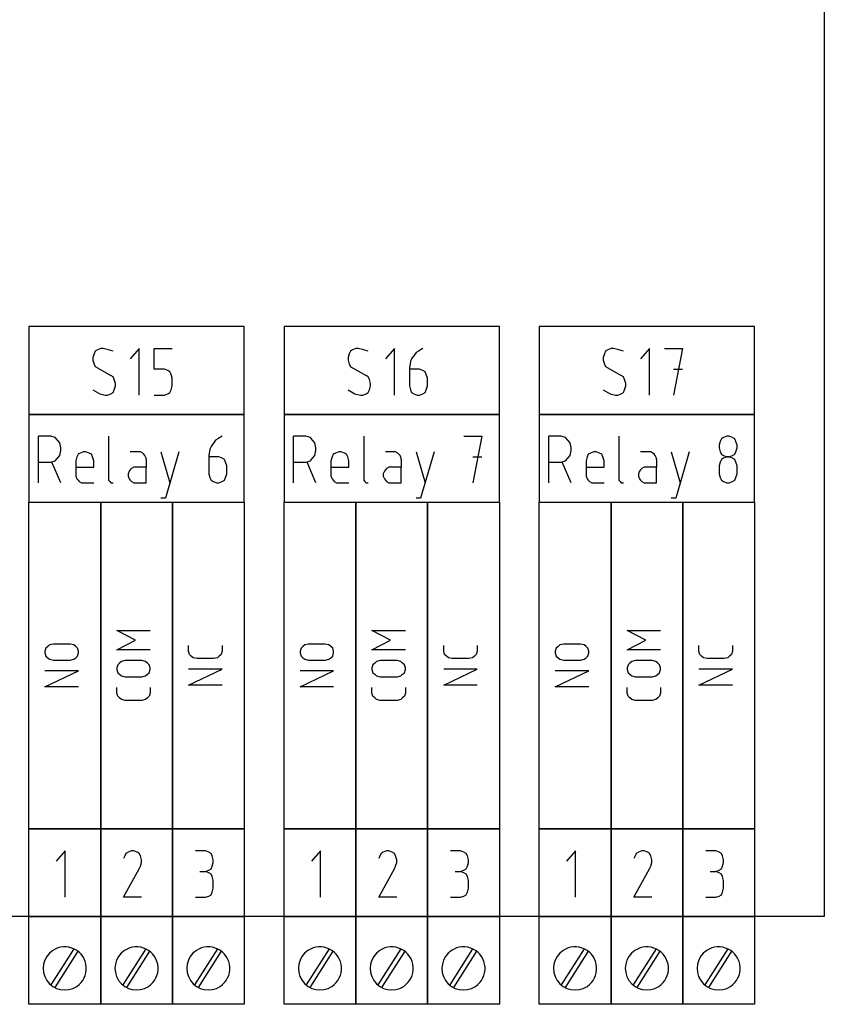
# Model space of a CAD drawing. Extents: x -99 to 321, y -139 to 158.
# Drawn here: x 192 to 232, y -4 to 45 of the extents above; entities that cross this region are included whole.
import ezdxf

# ---------------------------------------------------------------- set-up
doc = ezdxf.new("R2010")
doc.units = 0
doc.layers.add('API-AMC2-16IOE', color=254, linetype='CONTINUOUS')

msp = doc.modelspace()

# ---------------------------------------------------------------- linework, layer by layer
at = {"layer": 'API-AMC2-16IOE'}
for p, q in [((232, 90), (232, 0)), ((192.1, 29.6), (192.1, 25.2)), ((202.9, 29.6), (192.1, 29.6)), ((202.9, 25.2), (202.9, 29.6)), ((204.9, 29.6), (204.9, 25.2)), ((215.7, 29.6), (204.9, 29.6)), ((215.7, 25.2), (215.7, 29.6)), ((217.7, 29.6), (217.7, 25.2)), ((228.5, 29.6), (217.7, 29.6)), ((228.5, 25.2), (228.5, 29.6)), ((195.36875, 28.24259), (195.3125, 28.04815)), ((195.425, 28.37222), (195.36875, 28.24259)), ((195.5375, 28.43704), (195.425, 28.37222)), ((195.70625, 28.50185), (195.5375, 28.43704)), ((195.81875, 28.50185), (195.70625, 28.50185)), ((196.1, 28.43704), (195.81875, 28.50185)), ((196.325, 28.37222), (196.1, 28.43704)), ((197.6375, 28.50185), (197.1875, 27.98333)), ((197.6375, 26.16852), (197.6375, 28.50185)), ((198.3875, 27.46481), (198.3875, 28.50185)), ((198.3875, 28.50185), (199.2875, 28.50185)), ((208.16875, 28.24259), (208.1125, 28.04815)), ((208.225, 28.37222), (208.16875, 28.24259)), ((208.3375, 28.43704), (208.225, 28.37222)), ((208.50625, 28.50185), (208.3375, 28.43704)), ((208.61875, 28.50185), (208.50625, 28.50185)), ((208.9, 28.43704), (208.61875, 28.50185)), ((209.125, 28.37222), (208.9, 28.43704)), ((210.4375, 28.50185), (209.9875, 27.98333)), ((210.4375, 26.16852), (210.4375, 28.50185)), ((211.525, 28.30741), (211.3, 27.98333)), ((211.6375, 28.37222), (211.525, 28.30741)), ((211.8625, 28.50185), (211.6375, 28.37222)), ((220.96875, 28.24259), (220.9125, 28.04815)), ((221.025, 28.37222), (220.96875, 28.24259)), ((221.1375, 28.43704), (221.025, 28.37222)), ((221.30625, 28.50185), (221.1375, 28.43704)), ((221.41875, 28.50185), (221.30625, 28.50185)), ((221.7, 28.43704), (221.41875, 28.50185)), ((221.925, 28.37222), (221.7, 28.43704)), ((223.2375, 28.50185), (222.7875, 27.98333)), ((223.2375, 26.16852), (223.2375, 28.50185)), ((223.9875, 28.50185), (224.8875, 28.50185)), ((224.8875, 28.50185), (224.4375, 26.16852)), ((195.3125, 28.04815), (195.3125, 27.91852)), ((195.3125, 27.91852), (195.36875, 27.72407)), ((195.36875, 27.72407), (195.425, 27.59444)), ((208.1125, 28.04815), (208.1125, 27.91852)), ((208.1125, 27.91852), (208.16875, 27.72407)), ((208.16875, 27.72407), (208.225, 27.59444)), ((211.24375, 27.8537), (211.1875, 27.52963)), ((211.3, 27.98333), (211.24375, 27.8537)), ((220.9125, 28.04815), (220.9125, 27.91852)), ((220.9125, 27.91852), (220.96875, 27.72407)), ((220.96875, 27.72407), (221.025, 27.59444)), ((195.425, 27.59444), (195.5375, 27.52963)), ((195.5375, 27.52963), (196.2125, 27.14074)), ((198.89375, 27.46481), (198.3875, 27.46481)), ((199.0625, 27.4), (198.89375, 27.46481)), ((199.175, 27.33519), (199.0625, 27.4)), ((199.23125, 27.20556), (199.175, 27.33519)), ((199.2875, 27.01111), (199.23125, 27.20556)), ((208.225, 27.59444), (208.3375, 27.52963)), ((208.3375, 27.52963), (209.0125, 27.14074)), ((211.1875, 27.52963), (211.1875, 27.46481)), ((211.69375, 27.46481), (211.1875, 27.46481)), ((211.1875, 27.46481), (211.1875, 27.01111)), ((211.8625, 27.4), (211.69375, 27.46481)), ((211.975, 27.33519), (211.8625, 27.4)), ((212.03125, 27.20556), (211.975, 27.33519)), ((212.0875, 27.01111), (212.03125, 27.20556)), ((221.025, 27.59444), (221.1375, 27.52963)), ((221.1375, 27.52963), (221.8125, 27.14074)), ((224.4375, 27.46481), (224.8875, 27.46481)), ((196.325, 27.07593), (196.2125, 27.14074)), ((196.38125, 26.9463), (196.325, 27.07593)), ((196.4375, 26.75185), (196.38125, 26.9463)), ((196.4375, 26.62222), (196.4375, 26.75185)), ((199.2875, 26.62222), (199.2875, 27.01111)), ((209.125, 27.07593), (209.0125, 27.14074)), ((209.18125, 26.9463), (209.125, 27.07593)), ((209.2375, 26.75185), (209.18125, 26.9463)), ((209.2375, 26.62222), (209.2375, 26.75185)), ((211.1875, 27.01111), (211.1875, 26.62222)), ((212.0875, 26.62222), (212.0875, 27.01111)), ((221.925, 27.07593), (221.8125, 27.14074)), ((221.98125, 26.9463), (221.925, 27.07593)), ((222.0375, 26.75185), (221.98125, 26.9463)), ((222.0375, 26.62222), (222.0375, 26.75185)), ((195.3125, 26.42778), (195.65, 26.23333)), ((195.65, 26.23333), (195.93125, 26.16852)), ((196.04375, 26.16852), (196.2125, 26.23333)), ((196.2125, 26.23333), (196.325, 26.29815)), ((196.325, 26.29815), (196.38125, 26.42778)), ((196.38125, 26.42778), (196.4375, 26.62222)), ((198.89375, 26.16852), (199.0625, 26.23333)), ((199.0625, 26.23333), (199.175, 26.29815)), ((199.175, 26.29815), (199.23125, 26.42778)), ((199.23125, 26.42778), (199.2875, 26.62222)), ((208.1125, 26.42778), (208.45, 26.23333)), ((208.45, 26.23333), (208.73125, 26.16852)), ((208.84375, 26.16852), (209.0125, 26.23333)), ((209.0125, 26.23333), (209.125, 26.29815)), ((209.125, 26.29815), (209.18125, 26.42778)), ((209.18125, 26.42778), (209.2375, 26.62222)), ((211.1875, 26.62222), (211.24375, 26.42778)), ((211.24375, 26.42778), (211.3, 26.29815)), ((211.3, 26.29815), (211.4125, 26.23333)), ((211.4125, 26.23333), (211.58125, 26.16852)), ((211.69375, 26.16852), (211.8625, 26.23333)), ((211.8625, 26.23333), (211.975, 26.29815)), ((211.975, 26.29815), (212.03125, 26.42778)), ((212.03125, 26.42778), (212.0875, 26.62222)), ((220.9125, 26.42778), (221.25, 26.23333)), ((221.25, 26.23333), (221.53125, 26.16852)), ((221.64375, 26.16852), (221.8125, 26.23333)), ((221.8125, 26.23333), (221.925, 26.29815)), ((221.925, 26.29815), (221.98125, 26.42778)), ((221.98125, 26.42778), (222.0375, 26.62222)), ((195.93125, 26.16852), (196.04375, 26.16852)), ((198.3875, 26.16852), (198.89375, 26.16852)), ((208.73125, 26.16852), (208.84375, 26.16852)), ((211.58125, 26.16852), (211.69375, 26.16852)), ((221.53125, 26.16852), (221.64375, 26.16852)), ((192.1, 25.2), (202.9, 25.2)), ((192.1, 25.2), (192.1, 20.8)), ((202.9, 25.2), (192.1, 25.2)), ((202.9, 20.8), (202.9, 25.2)), ((204.9, 25.2), (204.9, 20.8)), ((215.7, 25.2), (204.9, 25.2)), ((204.9, 25.2), (215.7, 25.2)), ((215.7, 20.8), (215.7, 25.2)), ((217.7, 25.2), (228.5, 25.2)), ((217.7, 25.2), (217.7, 20.8)), ((228.5, 25.2), (217.7, 25.2)), ((228.5, 20.8), (228.5, 25.2)), ((192.575, 21.76852), (192.575, 24.10185)), ((193.08125, 24.10185), (192.575, 24.10185)), ((193.19375, 24.10185), (193.08125, 24.10185)), ((193.41875, 24.03704), (193.19375, 24.10185)), ((193.53125, 23.90741), (193.41875, 24.03704)), ((193.64375, 23.77778), (193.53125, 23.90741)), ((193.7, 23.51852), (193.64375, 23.77778)), ((196.1, 24.10185), (196.1, 21.96296)), ((201.4625, 23.90741), (201.2375, 23.58333)), ((201.575, 23.97222), (201.4625, 23.90741)), ((201.8, 24.10185), (201.575, 23.97222)), ((205.375, 21.76852), (205.375, 24.10185)), ((205.88125, 24.10185), (205.375, 24.10185)), ((205.99375, 24.10185), (205.88125, 24.10185)), ((206.21875, 24.03704), (205.99375, 24.10185)), ((206.33125, 23.90741), (206.21875, 24.03704)), ((206.44375, 23.77778), (206.33125, 23.90741)), ((206.5, 23.51852), (206.44375, 23.77778)), ((208.9, 24.10185), (208.9, 21.96296)), ((213.925, 24.10185), (214.825, 24.10185)), ((214.825, 24.10185), (214.375, 21.76852)), ((218.175, 21.76852), (218.175, 24.10185)), ((218.68125, 24.10185), (218.175, 24.10185)), ((218.79375, 24.10185), (218.68125, 24.10185)), ((219.01875, 24.03704), (218.79375, 24.10185)), ((219.13125, 23.90741), (219.01875, 24.03704)), ((219.24375, 23.77778), (219.13125, 23.90741)), ((219.3, 23.51852), (219.24375, 23.77778)), ((221.7, 24.10185), (221.7, 21.96296)), ((226.78125, 23.84259), (226.725, 23.64815)), ((226.8375, 23.97222), (226.78125, 23.84259)), ((226.95, 24.03704), (226.8375, 23.97222)), ((227.11875, 24.10185), (226.95, 24.03704)), ((227.23125, 24.10185), (227.11875, 24.10185)), ((227.4, 24.03704), (227.23125, 24.10185)), ((227.5125, 23.97222), (227.4, 24.03704)), ((227.56875, 23.84259), (227.5125, 23.97222)), ((227.625, 23.64815), (227.56875, 23.84259)), ((193.64375, 23.12963), (193.7, 23.38889)), ((193.7, 23.38889), (193.7, 23.51852)), ((194.675, 23.25926), (194.5625, 23.19444)), ((194.84375, 23.32407), (194.675, 23.25926)), ((194.95625, 23.32407), (194.84375, 23.32407)), ((195.125, 23.25926), (194.95625, 23.32407)), ((195.2375, 23.19444), (195.125, 23.25926)), ((197.6375, 23.32407), (197.1875, 23.32407)), ((197.69375, 23.32407), (197.6375, 23.32407)), ((197.80625, 23.25926), (197.69375, 23.32407)), ((197.8625, 23.19444), (197.80625, 23.25926)), ((198.725, 23.32407), (199.175, 21.76852)), ((199.625, 23.32407), (198.95, 20.99074)), ((201.18125, 23.4537), (201.125, 23.12963)), ((201.2375, 23.58333), (201.18125, 23.4537)), ((206.44375, 23.12963), (206.5, 23.38889)), ((206.5, 23.38889), (206.5, 23.51852)), ((207.475, 23.25926), (207.3625, 23.19444)), ((207.64375, 23.32407), (207.475, 23.25926)), ((207.75625, 23.32407), (207.64375, 23.32407)), ((207.925, 23.25926), (207.75625, 23.32407)), ((208.0375, 23.19444), (207.925, 23.25926)), ((210.4375, 23.32407), (209.9875, 23.32407)), ((210.49375, 23.32407), (210.4375, 23.32407)), ((210.60625, 23.25926), (210.49375, 23.32407)), ((210.6625, 23.19444), (210.60625, 23.25926)), ((211.525, 23.32407), (211.975, 21.76852)), ((212.425, 23.32407), (211.75, 20.99074)), ((219.24375, 23.12963), (219.3, 23.38889)), ((219.3, 23.38889), (219.3, 23.51852)), ((220.275, 23.25926), (220.1625, 23.19444)), ((220.44375, 23.32407), (220.275, 23.25926)), ((220.55625, 23.32407), (220.44375, 23.32407)), ((220.725, 23.25926), (220.55625, 23.32407)), ((220.8375, 23.19444), (220.725, 23.25926)), ((223.2375, 23.32407), (222.7875, 23.32407)), ((223.29375, 23.32407), (223.2375, 23.32407)), ((223.40625, 23.25926), (223.29375, 23.32407)), ((223.4625, 23.19444), (223.40625, 23.25926)), ((224.325, 23.32407), (224.775, 21.76852)), ((225.225, 23.32407), (224.55, 20.99074)), ((226.725, 23.64815), (226.725, 23.51852)), ((226.725, 23.51852), (226.78125, 23.32407)), ((226.78125, 23.32407), (226.8375, 23.19444)), ((227.5125, 23.19444), (227.56875, 23.32407)), ((227.56875, 23.32407), (227.625, 23.51852)), ((227.625, 23.51852), (227.625, 23.64815)), ((192.575, 22.80556), (193.19375, 22.80556)), ((193.19375, 22.80556), (193.41875, 22.87037)), ((193.7, 21.76852), (193.25, 22.80556)), ((193.41875, 22.87037), (193.53125, 23)), ((193.53125, 23), (193.64375, 23.12963)), ((194.50625, 23.06481), (194.45, 22.87037)), ((194.45, 22.87037), (194.45, 22.15741)), ((194.5625, 23.19444), (194.50625, 23.06481)), ((195.29375, 23.06481), (195.2375, 23.19444)), ((195.35, 22.87037), (195.29375, 23.06481)), ((195.35, 22.5463), (195.35, 22.87037)), ((197.91875, 23.12963), (197.8625, 23.19444)), ((197.975, 23), (197.91875, 23.12963)), ((197.975, 22.93519), (197.975, 23)), ((197.975, 22.93519), (197.975, 22.5463)), ((201.125, 23.12963), (201.125, 23.06481)), ((201.63125, 23.06481), (201.125, 23.06481)), ((201.125, 23.06481), (201.125, 22.61111)), ((201.8, 23), (201.63125, 23.06481)), ((201.9125, 22.93519), (201.8, 23)), ((201.96875, 22.80556), (201.9125, 22.93519)), ((202.025, 22.61111), (201.96875, 22.80556)), ((205.375, 22.80556), (205.99375, 22.80556)), ((205.99375, 22.80556), (206.21875, 22.87037)), ((206.5, 21.76852), (206.05, 22.80556)), ((206.21875, 22.87037), (206.33125, 23)), ((206.33125, 23), (206.44375, 23.12963)), ((207.30625, 23.06481), (207.25, 22.87037)), ((207.25, 22.87037), (207.25, 22.15741)), ((207.3625, 23.19444), (207.30625, 23.06481)), ((208.09375, 23.06481), (208.0375, 23.19444)), ((208.15, 22.87037), (208.09375, 23.06481)), ((208.15, 22.5463), (208.15, 22.87037)), ((210.71875, 23.12963), (210.6625, 23.19444)), ((210.775, 23), (210.71875, 23.12963)), ((210.775, 22.93519), (210.775, 23)), ((210.775, 22.93519), (210.775, 22.5463)), ((214.375, 23.06481), (214.825, 23.06481)), ((218.175, 22.80556), (218.79375, 22.80556)), ((218.79375, 22.80556), (219.01875, 22.87037)), ((219.3, 21.76852), (218.85, 22.80556)), ((219.01875, 22.87037), (219.13125, 23)), ((219.13125, 23), (219.24375, 23.12963)), ((220.10625, 23.06481), (220.05, 22.87037)), ((220.05, 22.87037), (220.05, 22.15741)), ((220.1625, 23.19444), (220.10625, 23.06481)), ((220.89375, 23.06481), (220.8375, 23.19444)), ((220.95, 22.87037), (220.89375, 23.06481)), ((220.95, 22.5463), (220.95, 22.87037)), ((223.51875, 23.12963), (223.4625, 23.19444)), ((223.575, 23), (223.51875, 23.12963)), ((223.575, 22.93519), (223.575, 23)), ((223.575, 22.93519), (223.575, 22.5463)), ((226.78125, 22.80556), (226.725, 22.61111)), ((226.8375, 22.93519), (226.78125, 22.80556)), ((226.8375, 23.19444), (226.95, 23.12963)), ((226.95, 23), (226.8375, 22.93519)), ((226.95, 23.12963), (227.11875, 23.06481)), ((227.11875, 23.06481), (226.95, 23)), ((227.11875, 23.06481), (227.23125, 23.06481)), ((227.23125, 23.06481), (227.11875, 23.06481)), ((227.23125, 23.06481), (227.4, 23.12963)), ((227.4, 23), (227.23125, 23.06481)), ((227.4, 23.12963), (227.5125, 23.19444)), ((227.5125, 22.93519), (227.4, 23)), ((227.56875, 22.80556), (227.5125, 22.93519)), ((227.625, 22.61111), (227.56875, 22.80556)), ((194.45, 22.5463), (195.35, 22.5463)), ((197.13125, 22.35185), (197.075, 22.22222)), ((197.1875, 22.41667), (197.13125, 22.35185)), ((197.24375, 22.48148), (197.1875, 22.41667)), ((197.35625, 22.5463), (197.24375, 22.48148)), ((197.975, 22.5463), (197.35625, 22.5463)), ((197.975, 21.76852), (197.975, 22.5463)), ((201.125, 22.61111), (201.125, 22.22222)), ((202.025, 22.22222), (202.025, 22.61111)), ((207.25, 22.5463), (208.15, 22.5463)), ((209.93125, 22.35185), (209.875, 22.22222)), ((209.9875, 22.41667), (209.93125, 22.35185)), ((210.04375, 22.48148), (209.9875, 22.41667)), ((210.15625, 22.5463), (210.04375, 22.48148)), ((210.775, 22.5463), (210.15625, 22.5463)), ((210.775, 21.76852), (210.775, 22.5463)), ((220.05, 22.5463), (220.95, 22.5463)), ((222.73125, 22.35185), (222.675, 22.22222)), ((222.7875, 22.41667), (222.73125, 22.35185)), ((222.84375, 22.48148), (222.7875, 22.41667)), ((222.95625, 22.5463), (222.84375, 22.48148)), ((223.575, 22.5463), (222.95625, 22.5463)), ((223.575, 21.76852), (223.575, 22.5463)), ((226.725, 22.61111), (226.725, 22.22222)), ((227.625, 22.22222), (227.625, 22.61111)), ((194.45, 22.15741), (194.45, 22.09259)), ((194.45, 22.09259), (194.50625, 21.96296)), ((194.50625, 21.96296), (194.5625, 21.89815)), ((194.5625, 21.89815), (194.61875, 21.83333)), ((194.61875, 21.83333), (194.73125, 21.76852)), ((194.73125, 21.76852), (195.35, 21.76852)), ((196.1, 21.96296), (196.1, 21.89815)), ((196.1, 21.89815), (196.15625, 21.83333)), ((196.15625, 21.83333), (196.2125, 21.76852)), ((196.2125, 21.76852), (196.26875, 21.76852)), ((196.26875, 21.76852), (196.325, 21.76852)), ((197.075, 22.22222), (197.075, 22.09259)), ((197.075, 22.09259), (197.13125, 21.96296)), ((197.13125, 21.96296), (197.1875, 21.89815)), ((197.1875, 21.89815), (197.24375, 21.83333)), ((197.24375, 21.83333), (197.35625, 21.76852)), ((197.35625, 21.76852), (197.975, 21.76852)), ((201.125, 22.22222), (201.18125, 22.02778)), ((201.18125, 22.02778), (201.2375, 21.89815)), ((201.2375, 21.89815), (201.35, 21.83333)), ((201.35, 21.83333), (201.51875, 21.76852)), ((201.51875, 21.76852), (201.63125, 21.76852)), ((201.63125, 21.76852), (201.8, 21.83333)), ((201.8, 21.83333), (201.9125, 21.89815)), ((201.9125, 21.89815), (201.96875, 22.02778)), ((201.96875, 22.02778), (202.025, 22.22222)), ((207.25, 22.15741), (207.25, 22.09259)), ((207.25, 22.09259), (207.30625, 21.96296)), ((207.30625, 21.96296), (207.3625, 21.89815)), ((207.3625, 21.89815), (207.41875, 21.83333)), ((207.41875, 21.83333), (207.53125, 21.76852)), ((207.53125, 21.76852), (208.15, 21.76852)), ((208.9, 21.96296), (208.9, 21.89815)), ((208.9, 21.89815), (208.95625, 21.83333)), ((208.95625, 21.83333), (209.0125, 21.76852)), ((209.0125, 21.76852), (209.06875, 21.76852)), ((209.06875, 21.76852), (209.125, 21.76852)), ((209.875, 22.22222), (209.875, 22.09259)), ((209.875, 22.09259), (209.93125, 21.96296)), ((209.93125, 21.96296), (209.9875, 21.89815)), ((209.9875, 21.89815), (210.04375, 21.83333)), ((210.04375, 21.83333), (210.15625, 21.76852)), ((210.15625, 21.76852), (210.775, 21.76852)), ((220.05, 22.15741), (220.05, 22.09259)), ((220.05, 22.09259), (220.10625, 21.96296)), ((220.10625, 21.96296), (220.1625, 21.89815)), ((220.1625, 21.89815), (220.21875, 21.83333)), ((220.21875, 21.83333), (220.33125, 21.76852)), ((220.33125, 21.76852), (220.95, 21.76852)), ((221.7, 21.96296), (221.7, 21.89815)), ((221.7, 21.89815), (221.75625, 21.83333)), ((221.75625, 21.83333), (221.8125, 21.76852)), ((221.8125, 21.76852), (221.86875, 21.76852)), ((221.86875, 21.76852), (221.925, 21.76852)), ((222.675, 22.22222), (222.675, 22.09259)), ((222.675, 22.09259), (222.73125, 21.96296)), ((222.73125, 21.96296), (222.7875, 21.89815)), ((222.7875, 21.89815), (222.84375, 21.83333)), ((222.84375, 21.83333), (222.95625, 21.76852)), ((222.95625, 21.76852), (223.575, 21.76852)), ((226.725, 22.22222), (226.78125, 22.02778)), ((226.78125, 22.02778), (226.8375, 21.89815)), ((226.8375, 21.89815), (226.95, 21.83333)), ((226.95, 21.83333), (227.11875, 21.76852)), ((227.11875, 21.76852), (227.23125, 21.76852)), ((227.23125, 21.76852), (227.4, 21.83333)), ((227.4, 21.83333), (227.5125, 21.89815)), ((227.5125, 21.89815), (227.56875, 22.02778)), ((227.56875, 22.02778), (227.625, 22.22222)), ((192.1, 20.8), (202.9, 20.8)), ((192.1, 4.4), (192.1, 20.8)), ((192.1, 20.8), (195.7, 20.8)), ((195.7, 4.4), (195.7, 20.8)), ((195.7, 20.8), (199.3, 20.8)), ((195.7, 20.8), (195.7, 4.4)), ((198.95, 20.99074), (198.725, 20.99074)), ((199.3, 4.4), (199.3, 20.8)), ((199.3, 20.8), (202.9, 20.8)), ((199.3, 20.8), (199.3, 4.4)), ((202.9, 20.8), (202.9, 4.4)), ((204.9, 4.4), (204.9, 20.8)), ((204.9, 20.8), (208.5, 20.8)), ((204.9, 20.8), (215.7, 20.8)), ((208.5, 20.8), (208.5, 4.4)), ((208.5, 4.4), (208.5, 20.8)), ((208.5, 20.8), (212.1, 20.8)), ((211.75, 20.99074), (211.525, 20.99074)), ((212.1, 20.8), (212.1, 4.4)), ((212.1, 4.4), (212.1, 20.8)), ((212.1, 20.8), (215.7, 20.8)), ((215.7, 20.8), (215.7, 4.4)), ((217.7, 20.8), (228.5, 20.8)), ((217.7, 4.4), (217.7, 20.8)), ((217.7, 20.8), (221.3, 20.8)), ((221.3, 4.4), (221.3, 20.8)), ((221.3, 20.8), (224.9, 20.8)), ((221.3, 20.8), (221.3, 4.4)), ((224.55, 20.99074), (224.325, 20.99074)), ((224.9, 4.4), (224.9, 20.8)), ((224.9, 20.8), (228.5, 20.8)), ((224.9, 20.8), (224.9, 4.4)), ((228.5, 20.8), (228.5, 4.4)), ((197.44, 13.86524), (196.50667, 14.34933)), ((196.50667, 14.34933), (198.18667, 14.34933)), ((210.24, 13.86524), (209.30667, 14.34933)), ((209.30667, 14.34933), (210.98667, 14.34933)), ((223.04, 13.86524), (222.10667, 14.34933)), ((222.10667, 14.34933), (223.78667, 14.34933)), ((196.50667, 13.38115), (197.44, 13.86524)), ((209.30667, 13.38115), (210.24, 13.86524)), ((222.10667, 13.38115), (223.04, 13.86524)), ((192.95333, 13.47467), (192.90667, 13.3133)), ((193.04667, 13.55535), (192.95333, 13.47467)), ((193.14, 13.63603), (193.04667, 13.55535)), ((193.32667, 13.67637), (193.14, 13.63603)), ((194.16667, 13.67637), (193.32667, 13.67637)), ((194.35333, 13.63603), (194.16667, 13.67637)), ((194.44667, 13.55535), (194.35333, 13.63603)), ((194.54, 13.47467), (194.44667, 13.55535)), ((194.58667, 13.3133), (194.54, 13.47467)), ((198.18667, 13.38115), (196.50667, 13.38115)), ((200.10667, 13.35364), (200.10667, 13.59569)), ((200.10667, 13.3133), (200.10667, 13.35364)), ((201.78667, 13.59569), (201.78667, 13.35364)), ((201.78667, 13.35364), (201.78667, 13.3133)), ((205.75333, 13.47467), (205.70667, 13.3133)), ((205.84667, 13.55535), (205.75333, 13.47467)), ((205.94, 13.63603), (205.84667, 13.55535)), ((206.12667, 13.67637), (205.94, 13.63603)), ((206.96667, 13.67637), (206.12667, 13.67637)), ((207.15333, 13.63603), (206.96667, 13.67637)), ((207.24667, 13.55535), (207.15333, 13.63603)), ((207.34, 13.47467), (207.24667, 13.55535)), ((207.38667, 13.3133), (207.34, 13.47467)), ((210.98667, 13.38115), (209.30667, 13.38115)), ((212.90667, 13.35364), (212.90667, 13.59569)), ((212.90667, 13.3133), (212.90667, 13.35364)), ((214.58667, 13.59569), (214.58667, 13.35364)), ((214.58667, 13.35364), (214.58667, 13.3133)), ((218.55333, 13.47467), (218.50667, 13.3133)), ((218.64667, 13.55535), (218.55333, 13.47467)), ((218.74, 13.63603), (218.64667, 13.55535)), ((218.92667, 13.67637), (218.74, 13.63603)), ((219.76667, 13.67637), (218.92667, 13.67637)), ((219.95333, 13.63603), (219.76667, 13.67637)), ((220.04667, 13.55535), (219.95333, 13.63603)), ((220.14, 13.47467), (220.04667, 13.55535)), ((220.18667, 13.3133), (220.14, 13.47467)), ((223.78667, 13.38115), (222.10667, 13.38115)), ((225.70667, 13.35364), (225.70667, 13.59569)), ((225.70667, 13.3133), (225.70667, 13.35364)), ((227.38667, 13.59569), (227.38667, 13.35364)), ((227.38667, 13.35364), (227.38667, 13.3133)), ((192.90667, 13.3133), (192.90667, 13.23262)), ((192.90667, 13.23262), (192.95333, 13.07126)), ((192.95333, 13.07126), (193.04667, 12.99058)), ((193.04667, 12.99058), (193.14, 12.9099)), ((193.14, 12.9099), (193.32667, 12.86955)), ((193.32667, 12.86955), (194.16667, 12.86955)), ((194.16667, 12.86955), (194.35333, 12.9099)), ((194.35333, 12.9099), (194.44667, 12.99058)), ((194.44667, 12.99058), (194.54, 13.07126)), ((194.54, 13.07126), (194.58667, 13.23262)), ((194.58667, 13.23262), (194.58667, 13.3133)), ((200.15333, 13.15194), (200.10667, 13.3133)), ((200.24667, 13.07126), (200.15333, 13.15194)), ((200.34, 12.99058), (200.24667, 13.07126)), ((200.52667, 12.95023), (200.34, 12.99058)), ((201.36667, 12.95023), (200.52667, 12.95023)), ((201.55333, 12.99058), (201.36667, 12.95023)), ((201.64667, 13.07126), (201.55333, 12.99058)), ((201.74, 13.15194), (201.64667, 13.07126)), ((201.78667, 13.3133), (201.74, 13.15194)), ((205.70667, 13.3133), (205.70667, 13.23262)), ((205.70667, 13.23262), (205.75333, 13.07126)), ((205.75333, 13.07126), (205.84667, 12.99058)), ((205.84667, 12.99058), (205.94, 12.9099)), ((205.94, 12.9099), (206.12667, 12.86955)), ((206.12667, 12.86955), (206.96667, 12.86955)), ((206.96667, 12.86955), (207.15333, 12.9099)), ((207.15333, 12.9099), (207.24667, 12.99058)), ((207.24667, 12.99058), (207.34, 13.07126)), ((207.34, 13.07126), (207.38667, 13.23262)), ((207.38667, 13.23262), (207.38667, 13.3133)), ((212.95333, 13.15194), (212.90667, 13.3133)), ((213.04667, 13.07126), (212.95333, 13.15194)), ((213.14, 12.99058), (213.04667, 13.07126)), ((213.32667, 12.95023), (213.14, 12.99058)), ((214.16667, 12.95023), (213.32667, 12.95023)), ((214.35333, 12.99058), (214.16667, 12.95023)), ((214.44667, 13.07126), (214.35333, 12.99058)), ((214.54, 13.15194), (214.44667, 13.07126)), ((214.58667, 13.3133), (214.54, 13.15194)), ((218.50667, 13.3133), (218.50667, 13.23262)), ((218.50667, 13.23262), (218.55333, 13.07126)), ((218.55333, 13.07126), (218.64667, 12.99058)), ((218.64667, 12.99058), (218.74, 12.9099)), ((218.74, 12.9099), (218.92667, 12.86955)), ((218.92667, 12.86955), (219.76667, 12.86955)), ((219.76667, 12.86955), (219.95333, 12.9099)), ((219.95333, 12.9099), (220.04667, 12.99058)), ((220.04667, 12.99058), (220.14, 13.07126)), ((220.14, 13.07126), (220.18667, 13.23262)), ((220.18667, 13.23262), (220.18667, 13.3133)), ((225.75333, 13.15194), (225.70667, 13.3133)), ((225.84667, 13.07126), (225.75333, 13.15194)), ((225.94, 12.99058), (225.84667, 13.07126)), ((226.12667, 12.95023), (225.94, 12.99058)), ((226.96667, 12.95023), (226.12667, 12.95023)), ((227.15333, 12.99058), (226.96667, 12.95023)), ((227.24667, 13.07126), (227.15333, 12.99058)), ((227.34, 13.15194), (227.24667, 13.07126)), ((227.38667, 13.3133), (227.34, 13.15194)), ((196.55333, 12.64035), (196.50667, 12.47899)), ((196.50667, 12.47899), (196.50667, 12.39831)), ((196.50667, 12.39831), (196.55333, 12.23695)), ((196.64667, 12.72104), (196.55333, 12.64035)), ((196.74, 12.80172), (196.64667, 12.72104)), ((196.92667, 12.84206), (196.74, 12.80172)), ((197.76667, 12.84206), (196.92667, 12.84206)), ((197.95333, 12.80172), (197.76667, 12.84206)), ((198.04667, 12.72104), (197.95333, 12.80172)), ((198.14, 12.64035), (198.04667, 12.72104)), ((198.18667, 12.47899), (198.14, 12.64035)), ((198.14, 12.23695), (198.18667, 12.39831)), ((198.18667, 12.39831), (198.18667, 12.47899)), ((200.10667, 11.60433), (201.78667, 12.41114)), ((201.78667, 12.41114), (200.10667, 12.41114)), ((209.35333, 12.64035), (209.30667, 12.47899)), ((209.30667, 12.47899), (209.30667, 12.39831)), ((209.30667, 12.39831), (209.35333, 12.23695)), ((209.44667, 12.72104), (209.35333, 12.64035)), ((209.54, 12.80172), (209.44667, 12.72104)), ((209.72667, 12.84206), (209.54, 12.80172)), ((210.56667, 12.84206), (209.72667, 12.84206)), ((210.75333, 12.80172), (210.56667, 12.84206)), ((210.84667, 12.72104), (210.75333, 12.80172)), ((210.94, 12.64035), (210.84667, 12.72104)), ((210.98667, 12.47899), (210.94, 12.64035)), ((210.94, 12.23695), (210.98667, 12.39831)), ((210.98667, 12.39831), (210.98667, 12.47899)), ((212.90667, 11.60433), (214.58667, 12.41114)), ((214.58667, 12.41114), (212.90667, 12.41114)), ((222.15333, 12.64035), (222.10667, 12.47899)), ((222.10667, 12.47899), (222.10667, 12.39831)), ((222.10667, 12.39831), (222.15333, 12.23695)), ((222.24667, 12.72104), (222.15333, 12.64035)), ((222.34, 12.80172), (222.24667, 12.72104)), ((222.52667, 12.84206), (222.34, 12.80172)), ((223.36667, 12.84206), (222.52667, 12.84206)), ((223.55333, 12.80172), (223.36667, 12.84206)), ((223.64667, 12.72104), (223.55333, 12.80172)), ((223.74, 12.64035), (223.64667, 12.72104)), ((223.78667, 12.47899), (223.74, 12.64035)), ((223.74, 12.23695), (223.78667, 12.39831)), ((223.78667, 12.39831), (223.78667, 12.47899)), ((225.70667, 11.60433), (227.38667, 12.41114)), ((227.38667, 12.41114), (225.70667, 12.41114)), ((192.90667, 11.52365), (194.58667, 12.33046)), ((194.58667, 12.33046), (192.90667, 12.33046)), ((196.55333, 12.23695), (196.64667, 12.15626)), ((196.64667, 12.15626), (196.74, 12.07558)), ((196.74, 12.07558), (196.92667, 12.03524)), ((196.92667, 12.03524), (197.76667, 12.03524)), ((197.76667, 12.03524), (197.95333, 12.07558)), ((197.95333, 12.07558), (198.04667, 12.15626)), ((198.04667, 12.15626), (198.14, 12.23695)), ((205.70667, 11.52365), (207.38667, 12.33046)), ((207.38667, 12.33046), (205.70667, 12.33046)), ((209.35333, 12.23695), (209.44667, 12.15626)), ((209.44667, 12.15626), (209.54, 12.07558)), ((209.54, 12.07558), (209.72667, 12.03524)), ((209.72667, 12.03524), (210.56667, 12.03524)), ((210.56667, 12.03524), (210.75333, 12.07558)), ((210.75333, 12.07558), (210.84667, 12.15626)), ((210.84667, 12.15626), (210.94, 12.23695)), ((218.50667, 11.52365), (220.18667, 12.33046)), ((220.18667, 12.33046), (218.50667, 12.33046)), ((222.15333, 12.23695), (222.24667, 12.15626)), ((222.24667, 12.15626), (222.34, 12.07558)), ((222.34, 12.07558), (222.52667, 12.03524)), ((222.52667, 12.03524), (223.36667, 12.03524)), ((223.36667, 12.03524), (223.55333, 12.07558)), ((223.55333, 12.07558), (223.64667, 12.15626)), ((223.64667, 12.15626), (223.74, 12.23695)), ((194.58667, 11.52365), (192.90667, 11.52365)), ((196.50667, 11.2541), (196.50667, 11.49615)), ((198.18667, 11.49615), (198.18667, 11.2541)), ((201.78667, 11.60433), (200.10667, 11.60433)), ((207.38667, 11.52365), (205.70667, 11.52365)), ((209.30667, 11.2541), (209.30667, 11.49615)), ((210.98667, 11.49615), (210.98667, 11.2541)), ((214.58667, 11.60433), (212.90667, 11.60433)), ((220.18667, 11.52365), (218.50667, 11.52365)), ((222.10667, 11.2541), (222.10667, 11.49615)), ((223.78667, 11.49615), (223.78667, 11.2541)), ((227.38667, 11.60433), (225.70667, 11.60433)), ((196.50667, 11.21376), (196.50667, 11.2541)), ((196.55333, 11.0524), (196.50667, 11.21376)), ((196.64667, 10.97172), (196.55333, 11.0524)), ((196.74, 10.89104), (196.64667, 10.97172)), ((196.92667, 10.8507), (196.74, 10.89104)), ((197.95333, 10.89104), (197.76667, 10.8507)), ((198.04667, 10.97172), (197.95333, 10.89104)), ((198.14, 11.0524), (198.04667, 10.97172)), ((198.18667, 11.21376), (198.14, 11.0524)), ((198.18667, 11.2541), (198.18667, 11.21376)), ((209.30667, 11.21376), (209.30667, 11.2541)), ((209.35333, 11.0524), (209.30667, 11.21376)), ((209.44667, 10.97172), (209.35333, 11.0524)), ((209.54, 10.89104), (209.44667, 10.97172)), ((209.72667, 10.8507), (209.54, 10.89104)), ((210.75333, 10.89104), (210.56667, 10.8507)), ((210.84667, 10.97172), (210.75333, 10.89104)), ((210.94, 11.0524), (210.84667, 10.97172)), ((210.98667, 11.21376), (210.94, 11.0524)), ((210.98667, 11.2541), (210.98667, 11.21376)), ((222.10667, 11.21376), (222.10667, 11.2541)), ((222.15333, 11.0524), (222.10667, 11.21376)), ((222.24667, 10.97172), (222.15333, 11.0524)), ((222.34, 10.89104), (222.24667, 10.97172)), ((222.52667, 10.8507), (222.34, 10.89104)), ((223.55333, 10.89104), (223.36667, 10.8507)), ((223.64667, 10.97172), (223.55333, 10.89104)), ((223.74, 11.0524), (223.64667, 10.97172)), ((223.78667, 11.21376), (223.74, 11.0524)), ((223.78667, 11.2541), (223.78667, 11.21376)), ((197.76667, 10.8507), (196.92667, 10.8507)), ((210.56667, 10.8507), (209.72667, 10.8507)), ((223.36667, 10.8507), (222.52667, 10.8507)), ((195.7, 4.4), (192.1, 4.4)), ((192.1, 0), (192.1, 4.4)), ((192.1, 4.4), (195.7, 4.4)), ((199.3, 4.4), (195.7, 4.4)), ((195.7, 0), (195.7, 4.4)), ((195.7, 4.4), (199.3, 4.4)), ((195.7, 4.4), (195.7, 0)), ((199.3, 0), (199.3, 4.4)), ((199.3, 4.4), (202.9, 4.4)), ((202.9, 4.4), (199.3, 4.4)), ((199.3, 4.4), (199.3, 0)), ((202.9, 4.4), (202.9, 0)), ((204.9, 0), (204.9, 4.4)), ((204.9, 4.4), (208.5, 4.4)), ((208.5, 4.4), (204.9, 4.4)), ((208.5, 4.4), (208.5, 0)), ((208.5, 0), (208.5, 4.4)), ((208.5, 4.4), (212.1, 4.4)), ((212.1, 4.4), (208.5, 4.4)), ((212.1, 4.4), (212.1, 0)), ((215.7, 4.4), (212.1, 4.4)), ((212.1, 0), (212.1, 4.4)), ((212.1, 4.4), (215.7, 4.4)), ((215.7, 4.4), (215.7, 0)), ((221.3, 4.4), (217.7, 4.4)), ((217.7, 0), (217.7, 4.4)), ((217.7, 4.4), (221.3, 4.4)), ((224.9, 4.4), (221.3, 4.4)), ((221.3, 0), (221.3, 4.4)), ((221.3, 4.4), (224.9, 4.4)), ((221.3, 4.4), (221.3, 0)), ((224.9, 0), (224.9, 4.4)), ((224.9, 4.4), (228.5, 4.4)), ((228.5, 4.4), (224.9, 4.4)), ((224.9, 4.4), (224.9, 0)), ((228.5, 4.4), (228.5, 0)), ((193.925, 3.30185), (193.475, 2.78333)), ((193.925, 0.96852), (193.925, 3.30185)), ((196.90625, 3.04259), (196.85, 2.91296)), ((196.9625, 3.17222), (196.90625, 3.04259)), ((197.075, 3.23704), (196.9625, 3.17222)), ((197.24375, 3.30185), (197.075, 3.23704)), ((197.35625, 3.30185), (197.24375, 3.30185)), ((197.525, 3.23704), (197.35625, 3.30185)), ((197.6375, 3.17222), (197.525, 3.23704)), ((197.69375, 3.04259), (197.6375, 3.17222)), ((197.75, 2.84815), (197.69375, 3.04259)), ((200.95625, 3.30185), (200.45, 3.30185)), ((201.125, 3.23704), (200.95625, 3.30185)), ((201.2375, 3.17222), (201.125, 3.23704)), ((201.29375, 3.04259), (201.2375, 3.17222)), ((201.35, 2.84815), (201.29375, 3.04259)), ((206.725, 3.30185), (206.275, 2.78333)), ((206.725, 0.96852), (206.725, 3.30185)), ((209.70625, 3.04259), (209.65, 2.91296)), ((209.7625, 3.17222), (209.70625, 3.04259)), ((209.875, 3.23704), (209.7625, 3.17222)), ((210.04375, 3.30185), (209.875, 3.23704)), ((210.15625, 3.30185), (210.04375, 3.30185)), ((210.325, 3.23704), (210.15625, 3.30185)), ((210.4375, 3.17222), (210.325, 3.23704)), ((210.49375, 3.04259), (210.4375, 3.17222)), ((210.55, 2.84815), (210.49375, 3.04259)), ((213.75625, 3.30185), (213.25, 3.30185)), ((213.925, 3.23704), (213.75625, 3.30185)), ((214.0375, 3.17222), (213.925, 3.23704)), ((214.09375, 3.04259), (214.0375, 3.17222)), ((214.15, 2.84815), (214.09375, 3.04259)), ((219.525, 3.30185), (219.075, 2.78333)), ((219.525, 0.96852), (219.525, 3.30185)), ((222.50625, 3.04259), (222.45, 2.91296)), ((222.5625, 3.17222), (222.50625, 3.04259)), ((222.675, 3.23704), (222.5625, 3.17222)), ((222.84375, 3.30185), (222.675, 3.23704)), ((222.95625, 3.30185), (222.84375, 3.30185)), ((223.125, 3.23704), (222.95625, 3.30185)), ((223.2375, 3.17222), (223.125, 3.23704)), ((223.29375, 3.04259), (223.2375, 3.17222)), ((223.35, 2.84815), (223.29375, 3.04259)), ((226.55625, 3.30185), (226.05, 3.30185)), ((226.725, 3.23704), (226.55625, 3.30185)), ((226.8375, 3.17222), (226.725, 3.23704)), ((226.89375, 3.04259), (226.8375, 3.17222)), ((226.95, 2.84815), (226.89375, 3.04259)), ((197.6375, 2.39444), (197.69375, 2.52407)), ((197.69375, 2.52407), (197.75, 2.71852)), ((197.75, 2.71852), (197.75, 2.84815)), ((201.2375, 2.39444), (201.29375, 2.52407)), ((201.29375, 2.52407), (201.35, 2.71852)), ((201.35, 2.71852), (201.35, 2.84815)), ((210.4375, 2.39444), (210.49375, 2.52407)), ((210.49375, 2.52407), (210.55, 2.71852)), ((210.55, 2.71852), (210.55, 2.84815)), ((214.0375, 2.39444), (214.09375, 2.52407)), ((214.09375, 2.52407), (214.15, 2.71852)), ((214.15, 2.71852), (214.15, 2.84815)), ((223.2375, 2.39444), (223.29375, 2.52407)), ((223.29375, 2.52407), (223.35, 2.71852)), ((223.35, 2.71852), (223.35, 2.84815)), ((226.8375, 2.39444), (226.89375, 2.52407)), ((226.89375, 2.52407), (226.95, 2.71852)), ((226.95, 2.71852), (226.95, 2.84815)), ((196.85, 0.96852), (197.6375, 2.39444)), ((200.675, 2.26481), (200.95625, 2.26481)), ((200.95625, 2.26481), (201.125, 2.32963)), ((201.125, 2.2), (200.95625, 2.26481)), ((201.125, 2.32963), (201.2375, 2.39444)), ((201.2375, 2.13519), (201.125, 2.2)), ((201.29375, 2.00556), (201.2375, 2.13519)), ((201.35, 1.81111), (201.29375, 2.00556)), ((209.65, 0.96852), (210.4375, 2.39444)), ((213.475, 2.26481), (213.75625, 2.26481)), ((213.75625, 2.26481), (213.925, 2.32963)), ((213.925, 2.2), (213.75625, 2.26481)), ((213.925, 2.32963), (214.0375, 2.39444)), ((214.0375, 2.13519), (213.925, 2.2)), ((214.09375, 2.00556), (214.0375, 2.13519)), ((214.15, 1.81111), (214.09375, 2.00556)), ((222.45, 0.96852), (223.2375, 2.39444)), ((226.275, 2.26481), (226.55625, 2.26481)), ((226.55625, 2.26481), (226.725, 2.32963)), ((226.725, 2.2), (226.55625, 2.26481)), ((226.725, 2.32963), (226.8375, 2.39444)), ((226.8375, 2.13519), (226.725, 2.2)), ((226.89375, 2.00556), (226.8375, 2.13519)), ((226.95, 1.81111), (226.89375, 2.00556)), ((201.35, 1.42222), (201.35, 1.81111)), ((214.15, 1.42222), (214.15, 1.81111)), ((226.95, 1.42222), (226.95, 1.81111)), ((200.95625, 0.96852), (201.125, 1.03333)), ((201.125, 1.03333), (201.2375, 1.09815)), ((201.2375, 1.09815), (201.29375, 1.22778)), ((201.29375, 1.22778), (201.35, 1.42222)), ((213.75625, 0.96852), (213.925, 1.03333)), ((213.925, 1.03333), (214.0375, 1.09815)), ((214.0375, 1.09815), (214.09375, 1.22778)), ((214.09375, 1.22778), (214.15, 1.42222)), ((226.55625, 0.96852), (226.725, 1.03333)), ((226.725, 1.03333), (226.8375, 1.09815)), ((226.8375, 1.09815), (226.89375, 1.22778)), ((226.89375, 1.22778), (226.95, 1.42222)), ((197.75, 0.96852), (196.85, 0.96852)), ((200.45, 0.96852), (200.95625, 0.96852)), ((210.55, 0.96852), (209.65, 0.96852)), ((213.25, 0.96852), (213.75625, 0.96852)), ((223.35, 0.96852), (222.45, 0.96852)), ((226.05, 0.96852), (226.55625, 0.96852)), ((232, 0), (0, 0)), ((192.1, -4.4), (192.1, 0)), ((192.1, 0), (195.7, 0)), ((195.7, 0), (192.1, 0)), ((195.7, -4.4), (195.7, 0)), ((195.7, 0), (199.3, 0)), ((195.7, 0), (195.7, -4.4)), ((199.3, 0), (195.7, 0)), ((202.9, 0), (199.3, 0)), ((199.3, -4.4), (199.3, 0)), ((199.3, 0), (202.9, 0)), ((199.3, 0), (199.3, -4.4)), ((202.9, 0), (202.9, -4.4)), ((208.5, 0), (204.9, 0)), ((204.9, -4.4), (204.9, 0)), ((204.9, 0), (208.5, 0)), ((212.1, 0), (208.5, 0)), ((208.5, 0), (208.5, -4.4)), ((208.5, -4.4), (208.5, 0)), ((208.5, 0), (212.1, 0)), ((212.1, 0), (212.1, -4.4)), ((212.1, -4.4), (212.1, 0)), ((212.1, 0), (215.7, 0)), ((215.7, 0), (212.1, 0)), ((215.7, 0), (215.7, -4.4)), ((217.7, -4.4), (217.7, 0)), ((217.7, 0), (221.3, 0)), ((221.3, 0), (217.7, 0)), ((221.3, -4.4), (221.3, 0)), ((221.3, 0), (224.9, 0)), ((221.3, 0), (221.3, -4.4)), ((224.9, 0), (221.3, 0)), ((228.5, 0), (224.9, 0)), ((224.9, -4.4), (224.9, 0)), ((224.9, 0), (228.5, 0)), ((224.9, 0), (224.9, -4.4)), ((228.5, 0), (228.5, -4.4)), ((194.35949, -1.6208), (193.20757, -3.43097)), ((194.55012, -1.73553), (193.39223, -3.55506)), ((197.95949, -1.6208), (196.80757, -3.43097)), ((198.15012, -1.73553), (196.99223, -3.55506)), ((201.55949, -1.6208), (200.40757, -3.43097)), ((201.75012, -1.73553), (200.59223, -3.55506)), ((207.15949, -1.6208), (206.00757, -3.43097)), ((207.35012, -1.73553), (206.19223, -3.55506)), ((210.75949, -1.6208), (209.60757, -3.43097)), ((210.95012, -1.73553), (209.79223, -3.55506)), ((214.35949, -1.6208), (213.20757, -3.43097)), ((214.55012, -1.73553), (213.39223, -3.55506)), ((219.95949, -1.6208), (218.80757, -3.43097)), ((220.15012, -1.73553), (218.99223, -3.55506)), ((223.55949, -1.6208), (222.40757, -3.43097)), ((223.75012, -1.73553), (222.59223, -3.55506)), ((227.15949, -1.6208), (226.00757, -3.43097)), ((227.35012, -1.73553), (226.19223, -3.55506)), ((195.7, -4.4), (192.1, -4.4)), ((199.3, -4.4), (195.7, -4.4)), ((202.9, -4.4), (199.3, -4.4)), ((208.5, -4.4), (204.9, -4.4)), ((212.1, -4.4), (208.5, -4.4)), ((215.7, -4.4), (212.1, -4.4)), ((221.3, -4.4), (217.7, -4.4)), ((224.9, -4.4), (221.3, -4.4)), ((228.5, -4.4), (224.9, -4.4))]:
    msp.add_line(p, q, dxfattribs=at)
for centre, start, end in [((193.9, -2.6), 123.690068, -56.309932), ((193.9, -2.6), -56.309932, 123.690068), ((197.5, -2.6), 123.690068, -56.309932), ((197.5, -2.6), -56.309932, 123.690068), ((201.1, -2.6), 123.690068, -56.309932), ((201.1, -2.6), -56.309932, 123.690068), ((206.7, -2.6), 123.690068, -56.309932), ((206.7, -2.6), -56.309932, 123.690068), ((210.3, -2.6), 123.690068, -56.309932), ((210.3, -2.6), -56.309932, 123.690068), ((213.9, -2.6), 123.690068, -56.309932), ((213.9, -2.6), -56.309932, 123.690068), ((219.5, -2.6), 123.690068, -56.309932), ((219.5, -2.6), -56.309932, 123.690068), ((223.1, -2.6), 123.690068, -56.309932), ((223.1, -2.6), -56.309932, 123.690068), ((226.7, -2.6), 123.690068, -56.309932), ((226.7, -2.6), -56.309932, 123.690068)]:
    msp.add_arc(centre, 1.08167, start, end, dxfattribs=at)

doc.saveas('drawing.dxf')
